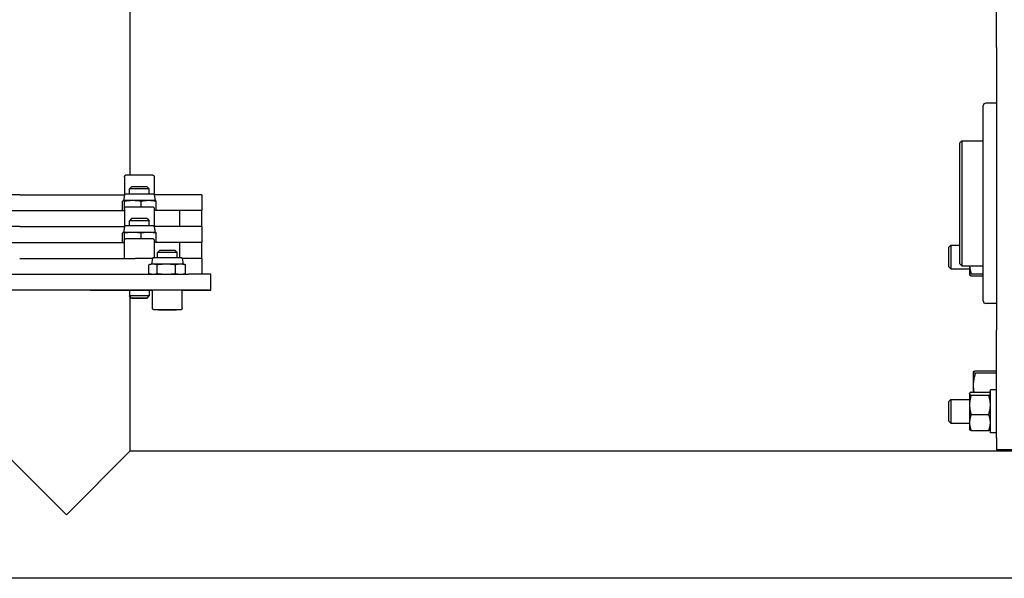
# Model space of a CAD drawing. Units: inches. Extents: x 240 to 1774, y -136 to 527.
# Drawn here: x 438 to 454, y -33 to -24 of the extents above; entities that cross this region are included whole.
import ezdxf

# ---------------------------------------------------------------- set-up
doc = ezdxf.new("R2010")
doc.units = ezdxf.units.IN
doc.header["$MEASUREMENT"] = 0
doc.layers.get('0').update_dxf_attribs({"linetype": 'CONTINUOUS'})

# ---------------------------------------------------------------- blocks, each defined once
blk = doc.blocks.new('4 DRUM TOP')
for p, q in [((440.067, -21.842), (440.067, -26.322)), ((453.697, -24.316), (453.697, -23.164)), ((453.697, -24.316), (453.697, -28.766)), ((453.489, -28.304), (453.489, -25.233)), ((453.697, -25.193), (453.529, -25.193)), ((453.123, -25.816), (453.155, -25.784)), ((453.123, -27.72), (453.123, -25.816)), ((453.155, -25.784), (453.155, -27.752)), ((453.155, -25.784), (453.489, -25.784)), ((439.98, -26.354), (439.98, -26.634)), ((440.449, -26.354), (440.449, -26.634)), ((438.334, -26.634), (437.302, -26.634)), ((439.528, -26.634), (439.982, -26.634)), ((439.981, -26.637), (439.964, -26.726)), ((440.091, -26.509), (440.058, -26.542)), ((440.058, -26.619), (440.058, -26.542)), ((440.337, -26.509), (440.37, -26.542)), ((440.37, -26.619), (440.37, -26.542)), ((440.447, -26.637), (440.464, -26.726)), ((441.199, -26.634), (441.199, -26.884)), ((439.95, -26.874), (439.95, -26.736)), ((439.964, -26.726), (439.963, -26.726)), ((439.981, -26.844), (439.981, -26.736)), ((440.246, -26.822), (440.246, -26.736)), ((440.464, -26.726), (440.466, -26.726)), ((440.478, -26.874), (440.478, -26.736)), ((437.21, -26.884), (439.98, -26.884)), ((439.964, -26.884), (439.963, -26.884)), ((439.98, -26.854), (439.98, -27.134)), ((440.449, -26.854), (440.449, -27.134)), ((440.464, -26.884), (440.466, -26.884)), ((440.85, -27.134), (440.85, -26.884)), ((441.199, -27.134), (441.199, -26.884)), ((440.091, -27.009), (440.058, -27.042)), ((440.058, -27.119), (440.058, -27.042)), ((440.337, -27.009), (440.37, -27.042)), ((440.37, -27.119), (440.37, -27.042)), ((438.333, -27.134), (437.306, -27.134)), ((439.528, -27.134), (439.982, -27.134)), ((439.95, -27.373), (439.95, -27.236)), ((439.964, -27.226), (439.962, -27.226)), ((439.981, -27.137), (439.964, -27.226)), ((439.981, -27.343), (439.981, -27.236)), ((440.245, -27.322), (440.245, -27.236)), ((440.447, -27.137), (440.464, -27.226)), ((440.464, -27.226), (440.465, -27.226)), ((440.478, -27.373), (440.478, -27.236)), ((441.198, -27.134), (441.198, -27.384)), ((437.733, -27.384), (439.979, -27.384)), ((439.964, -27.384), (439.962, -27.383)), ((439.979, -27.354), (439.979, -27.634)), ((440.448, -27.354), (440.448, -27.619)), ((440.464, -27.384), (440.465, -27.383)), ((440.85, -27.619), (440.85, -27.384)), ((441.198, -27.634), (441.198, -27.384)), ((440.532, -27.509), (440.499, -27.542)), ((440.499, -27.619), (440.499, -27.542)), ((440.778, -27.509), (440.811, -27.542)), ((440.811, -27.619), (440.811, -27.542)), ((452.947, -27.456), (452.978, -27.425)), ((452.947, -27.769), (452.947, -27.456)), ((452.978, -27.425), (452.978, -27.8)), ((452.978, -27.425), (453.123, -27.425)), ((439.527, -27.634), (440.149, -27.634)), ((440.422, -27.637), (440.405, -27.726)), ((440.888, -27.637), (440.905, -27.726)), ((441.198, -27.634), (441.198, -27.884)), ((453.123, -27.72), (453.155, -27.752)), ((440.367, -27.873), (440.367, -27.736)), ((440.405, -27.884), (440.376, -27.876)), ((440.405, -27.726), (440.377, -27.733)), ((440.495, -27.873), (440.495, -27.736)), ((440.783, -27.873), (440.783, -27.736)), ((440.905, -27.726), (440.934, -27.733)), ((440.905, -27.884), (440.934, -27.876)), ((440.943, -27.873), (440.943, -27.736)), ((452.947, -27.769), (452.978, -27.8)), ((452.978, -27.8), (453.275, -27.8)), ((453.155, -27.752), (453.489, -27.752)), ((453.275, -27.752), (453.275, -27.892)), ((453.3, -27.875), (453.489, -27.875)), ((433.118, -27.883), (440.988, -27.884)), ((441.342, -28.134), (441.342, -27.884)), ((453.275, -27.892), (453.275, -27.894)), ((453.275, -27.894), (453.275, -27.895)), ((453.3, -27.909), (453.489, -27.909)), ((440.988, -28.134), (433.118, -28.133)), ((438.402, -28.134), (436.753, -28.134)), ((439.44, -28.134), (439.932, -28.134)), ((440.058, -28.134), (440.058, -28.226)), ((440.37, -28.134), (440.37, -28.226)), ((440.421, -28.414), (440.421, -28.134)), ((440.89, -28.414), (440.89, -28.134)), ((440.896, -28.134), (441.336, -28.134)), ((441.198, -28.134), (441.198, -28.134)), ((440.091, -28.259), (440.058, -28.226)), ((440.067, -28.235), (440.067, -30.666)), ((440.337, -28.259), (440.37, -28.226)), ((453.697, -28.343), (453.529, -28.343)), ((440.552, -28.446), (440.516, -28.446)), ((440.516, -28.446), (440.619, -28.446)), ((440.692, -28.446), (440.552, -28.446)), ((440.552, -28.446), (440.552, -28.446)), ((440.619, -28.446), (440.758, -28.446)), ((440.794, -28.446), (440.692, -28.446)), ((440.692, -28.446), (440.692, -28.446)), ((440.758, -28.446), (440.794, -28.446)), ((453.697, -30.459), (453.697, -28.766)), ((453.333, -29.423), (453.333, -29.422)), ((453.333, -29.423), (453.333, -29.424)), ((453.333, -29.424), (453.333, -29.634)), ((453.697, -29.408), (453.366, -29.408)), ((453.697, -29.439), (453.366, -29.439)), ((453.3, -29.737), (453.577, -29.737)), ((453.333, -29.634), (453.333, -29.737)), ((453.603, -30.38), (453.603, -29.7)), ((453.697, -29.7), (453.603, -29.7)), ((452.947, -29.884), (452.978, -29.852)), ((452.947, -30.196), (452.947, -29.884)), ((452.978, -29.852), (452.978, -30.227)), ((452.978, -29.852), (453.275, -29.852)), ((453.275, -29.758), (453.276, -29.755)), ((453.275, -29.758), (453.275, -29.762)), ((453.275, -29.762), (453.275, -29.938)), ((453.3, -29.786), (453.577, -29.786)), ((453.603, -29.758), (453.601, -29.755)), ((453.275, -29.938), (453.275, -30.216)), ((452.947, -30.196), (452.978, -30.227)), ((453.3, -30.089), (453.577, -30.089)), ((452.978, -30.227), (453.275, -30.227)), ((453.275, -30.216), (453.275, -30.321)), ((453.275, -30.321), (453.276, -30.325)), ((453.3, -30.343), (453.577, -30.343)), ((453.603, -30.321), (453.601, -30.325)), ((453.697, -30.38), (453.603, -30.38)), ((453.697, -30.459), (453.697, -30.643)), ((439.067, -31.666), (438.067, -30.666)), ((440.067, -30.666), (439.067, -31.666)), ((476.705, -30.666), (440.067, -30.666)), ((453.947, -30.643), (453.697, -30.643)), ((479.595, -32.666), (437.949, -32.666))]:
    blk.add_line(p, q)
for centre, start, end in [((453.529, -25.233), 90, 180), ((453.529, -28.304), 180, 270)]:
    blk.add_arc(centre, 0.0394, start, end)
for centre, major_axis, start_param, end_param in [((438.333, -26.634), (-3, 0), 1.570914, 1.980425), ((440.214, -26.542), (-0.156, 0), 3.141642, 6.283235), ((440.214, -26.509), (0.123, 0), 0.000048, 3.141545), ((440.449, -26.634), (0.75, 0), 0, 1.574371), ((440.214, -26.726), (-0.25, 0), 6.174537, 6.283005), ((440.214, -26.726), (-0.25, 0), 5.127339, 6.174537), ((440.214, -26.726), (-0.25, 0), 4.080111, 5.127316), ((440.214, -26.726), (0.25, 0), 0.00018, 0.938549), ((440.449, -26.884), (1.58, 0), 1.329287, 1.570862), ((440.819, -26.884), (0.0312, 0), 6.28315, 7.612453), ((440.449, -26.884), (0.75, 0), 0.000004, 1.00564), ((440.449, -26.884), (0.75, 0), 0, 1.005637), ((440.214, -27.042), (-0.156, 0), 3.141618, 6.283211), ((440.214, -27.009), (0.123, 0), 0.000048, 3.141545), ((438.333, -27.134), (-3, 0), 1.570914, 1.980425), ((440.214, -27.226), (-0.25, 0), 6.174537, 6.283005), ((440.214, -27.226), (-0.25, 0), 5.127339, 6.174537), ((440.214, -27.226), (-0.25, 0), 4.080111, 5.127316), ((440.214, -27.226), (0.25, 0), 0.000181, 0.938549), ((440.448, -27.134), (0.75, 0), 0, 1.574371), ((440.449, -27.134), (0.75, 0), 6.251864, 6.314507), ((440.448, -27.384), (1.58, 0), 1.329287, 1.570862), ((440.819, -27.384), (0.0312, 0), 6.28315, 7.612453), ((440.448, -27.384), (0.75, 0), 0.000012, 1.005645), ((440.448, -27.384), (0.75, 0), 0, 1.005637), ((440.655, -27.542), (-0.156, 0), 3.141558, 6.283151), ((440.655, -27.509), (0.123, 0), 0.000048, 3.141545), ((438.333, -27.634), (-3, 0), 1.570914, 1.980425), ((440.448, -27.634), (0.75, 0), 1.603725, 1.980425), ((440.448, -27.634), (0.75, 0), 0, 0.945537), ((440.448, -27.634), (0.75, 0), 6.251864, 6.314507), ((440.655, -27.726), (-0.25, 0), 5.825471, 6.283005), ((440.655, -27.726), (-0.25, 0), 4.778273, 5.825471), ((440.655, -27.726), (-0.25, 0), 3.731014, 4.778242), ((440.655, -27.726), (0.25, 0), 0.00018, 0.589483), ((440.448, -27.884), (1.58, 0), 0.980221, 1.221841), ((441.31, -27.884), (0.0313, 0), 0.000191, 0.980346), ((437.377, -28.134), (-3, 0), 3.953888, 4.363408), ((440.448, -28.134), (0.75, 0), 3.953888, 4.675887), ((440.448, -28.134), (-0.205, 0), 4.846224, 7.720147), ((440.655, -28.134), (-0.234, 0), 3.141553, 6.283145), ((440.921, -28.134), (-0.0312, 0), 5.672431, 7.203217), ((440.448, -28.134), (0.75, 0), 5.342038, 7.203217), ((440.448, -28.134), (-1.58, 0), 4.121786, 4.363415), ((441.31, -28.134), (0.0312, 0), 5.672431, 7.263406), ((440.214, -28.226), (0.156, 0), 6.283137, 9.424826)]:
    blk.add_ellipse(centre, major_axis=major_axis, ratio=0.000048, start_param=start_param, end_param=end_param)
blk.add_ellipse((440.214, -28.259), major_axis=(-0.123, 0), ratio=0.000048)
for points, knots in [([(439.98, -26.354), (439.98, -26.351), (439.981, -26.347), (439.983, -26.341), (439.984, -26.338), (439.989, -26.332), (439.991, -26.33), (439.997, -26.326), (440, -26.324), (440.005, -26.323), (440.006, -26.323), (440.009, -26.322), (440.01, -26.322), (440.011, -26.322), (440.011, -26.322), (440.011, -26.322), (440.011, -26.322), (440.011, -26.322), (440.011, -26.322), (440.012, -26.322), (440.012, -26.322), (440.012, -26.322), (440.012, -26.322), (440.012, -26.322), (440.012, -26.322), (440.012, -26.322), (440.012, -26.322), (440.012, -26.322), (440.012, -26.322), (440.012, -26.322), (440.013, -26.322), (440.015, -26.322), (440.019, -26.322), (440.032, -26.322), (440.043, -26.322), (440.07, -26.322), (440.087, -26.322), (440.123, -26.322), (440.143, -26.322), (440.184, -26.322), (440.206, -26.322), (440.249, -26.322), (440.271, -26.322), (440.311, -26.322), (440.33, -26.322), (440.362, -26.322), (440.377, -26.322), (440.399, -26.322), (440.407, -26.322), (440.414, -26.322), (440.415, -26.322), (440.416, -26.322), (440.417, -26.322), (440.417, -26.322), (440.417, -26.322), (440.417, -26.322), (440.417, -26.322), (440.417, -26.322), (440.417, -26.322), (440.417, -26.322), (440.417, -26.322), (440.417, -26.322), (440.417, -26.322), (440.418, -26.322), (440.418, -26.322), (440.418, -26.322), (440.418, -26.322), (440.418, -26.322), (440.419, -26.322), (440.419, -26.322), (440.42, -26.322), (440.422, -26.322), (440.423, -26.323), (440.428, -26.324), (440.431, -26.325), (440.437, -26.329), (440.439, -26.331), (440.444, -26.336), (440.446, -26.339), (440.448, -26.345), (440.449, -26.349), (440.449, -26.353), (440.449, -26.353), (440.449, -26.354)], [0, 0, 0, 0, 0.026359, 0.026359, 0.052241, 0.052241, 0.078141, 0.078141, 0.104039, 0.104039, 0.116862, 0.116862, 0.123279, 0.123279, 0.124719, 0.124719, 0.125368, 0.125368, 0.126025, 0.126025, 0.126683, 0.126683, 0.128002, 0.128002, 0.129471, 0.129471, 0.133874, 0.133874, 0.147073, 0.147073, 0.186696, 0.186696, 0.306295, 0.306295, 0.471901, 0.471901, 0.635757, 0.635757, 0.799656, 0.799656, 0.96355, 0.96355, 1.127443, 1.127443, 1.291336, 1.291336, 1.455231, 1.455231, 1.619131, 1.619131, 1.685678, 1.685678, 1.714088, 1.714088, 1.724738, 1.724738, 1.728732, 1.728732, 1.731732, 1.731732, 1.732515, 1.732515, 1.733353, 1.733353, 1.734011, 1.734011, 1.73534, 1.73534, 1.736643, 1.736643, 1.740437, 1.740437, 1.75183, 1.75183, 1.777064, 1.777064, 1.80298, 1.80298, 1.828878, 1.828878, 1.854777, 1.854777, 1.859558, 1.859558, 1.859558, 1.859558]), ([(439.981, -26.637), (439.982, -26.635), (439.983, -26.633), (439.985, -26.628), (439.987, -26.626), (439.99, -26.623), (439.992, -26.622), (439.997, -26.62), (439.999, -26.619), (440.002, -26.619), (440.002, -26.619), (440.003, -26.619), (440.003, -26.619), (440.003, -26.619), (440.003, -26.619), (440.003, -26.619), (440.003, -26.619), (440.004, -26.619), (440.004, -26.619), (440.004, -26.619), (440.004, -26.619), (440.004, -26.619), (440.004, -26.619), (440.004, -26.619), (440.004, -26.619), (440.004, -26.619), (440.004, -26.619), (440.005, -26.619), (440.006, -26.619), (440.011, -26.619), (440.019, -26.619), (440.041, -26.619), (440.055, -26.619), (440.088, -26.619), (440.107, -26.619), (440.148, -26.619), (440.17, -26.619), (440.215, -26.619), (440.238, -26.619), (440.281, -26.619), (440.303, -26.619), (440.341, -26.619), (440.359, -26.619), (440.388, -26.619), (440.4, -26.619), (440.417, -26.619), (440.422, -26.619), (440.424, -26.619), (440.424, -26.619), (440.425, -26.619), (440.425, -26.619), (440.425, -26.619), (440.425, -26.619), (440.425, -26.619), (440.425, -26.619), (440.425, -26.619), (440.425, -26.619), (440.425, -26.619), (440.425, -26.619), (440.425, -26.619), (440.425, -26.619), (440.425, -26.619), (440.426, -26.619), (440.426, -26.619), (440.426, -26.619), (440.426, -26.619), (440.427, -26.619), (440.429, -26.619), (440.43, -26.62), (440.433, -26.621), (440.436, -26.622), (440.44, -26.624), (440.441, -26.626), (440.444, -26.63), (440.445, -26.632), (440.447, -26.635), (440.447, -26.636), (440.447, -26.637)], [0, 0, 0, 0, 0.018829, 0.018829, 0.037318, 0.037318, 0.055818, 0.055818, 0.074319, 0.074319, 0.076496, 0.076496, 0.078142, 0.078142, 0.078507, 0.078507, 0.078975, 0.078975, 0.079923, 0.079923, 0.080855, 0.080855, 0.083168, 0.083168, 0.090096, 0.090096, 0.11088, 0.11088, 0.173329, 0.173329, 0.348046, 0.348046, 0.518218, 0.518218, 0.688481, 0.688481, 0.858734, 0.858734, 1.028987, 1.028987, 1.199239, 1.199239, 1.369492, 1.369492, 1.539747, 1.539747, 1.710008, 1.710008, 1.731926, 1.731926, 1.740144, 1.740144, 1.746309, 1.746309, 1.747762, 1.747762, 1.748217, 1.748217, 1.748685, 1.748685, 1.749153, 1.749153, 1.750093, 1.750093, 1.751242, 1.751242, 1.754441, 1.754441, 1.764059, 1.764059, 1.782245, 1.782245, 1.800753, 1.800753, 1.819252, 1.819252, 1.827329, 1.827329, 1.827329, 1.827329]), ([(439.98, -26.854), (439.98, -26.85), (439.98, -26.847), (439.982, -26.84), (439.984, -26.837), (439.988, -26.832), (439.991, -26.83), (439.996, -26.826), (439.999, -26.824), (440.004, -26.823), (440.006, -26.822), (440.008, -26.822), (440.009, -26.822), (440.01, -26.822), (440.01, -26.822), (440.011, -26.822), (440.011, -26.822), (440.011, -26.822), (440.011, -26.822), (440.011, -26.822), (440.011, -26.822), (440.011, -26.822), (440.011, -26.822), (440.011, -26.822), (440.011, -26.822), (440.012, -26.822), (440.012, -26.822), (440.012, -26.822), (440.012, -26.822), (440.012, -26.822), (440.012, -26.822), (440.015, -26.822), (440.019, -26.822), (440.032, -26.822), (440.043, -26.822), (440.07, -26.822), (440.086, -26.822), (440.122, -26.822), (440.142, -26.822), (440.184, -26.822), (440.206, -26.822), (440.249, -26.822), (440.27, -26.822), (440.31, -26.822), (440.329, -26.822), (440.362, -26.822), (440.376, -26.822), (440.398, -26.822), (440.407, -26.822), (440.414, -26.822), (440.415, -26.822), (440.416, -26.822), (440.416, -26.822), (440.417, -26.822), (440.417, -26.822), (440.417, -26.822), (440.417, -26.822), (440.417, -26.822), (440.417, -26.822), (440.417, -26.822), (440.417, -26.822), (440.417, -26.822), (440.417, -26.822), (440.417, -26.822), (440.417, -26.822), (440.418, -26.822), (440.418, -26.822), (440.418, -26.822), (440.418, -26.822), (440.419, -26.822), (440.419, -26.822), (440.421, -26.822), (440.423, -26.822), (440.427, -26.824), (440.431, -26.825), (440.436, -26.828), (440.439, -26.831), (440.443, -26.836), (440.445, -26.839), (440.448, -26.845), (440.448, -26.849), (440.449, -26.853), (440.449, -26.853), (440.449, -26.854)], [0, 0, 0, 0, 0.026359, 0.026359, 0.052241, 0.052241, 0.078141, 0.078141, 0.104039, 0.104039, 0.116862, 0.116862, 0.123279, 0.123279, 0.124719, 0.124719, 0.125368, 0.125368, 0.126025, 0.126025, 0.126683, 0.126683, 0.128002, 0.128002, 0.129471, 0.129471, 0.133874, 0.133874, 0.147073, 0.147073, 0.186696, 0.186696, 0.306295, 0.306295, 0.471901, 0.471901, 0.635757, 0.635757, 0.799656, 0.799656, 0.96355, 0.96355, 1.127443, 1.127443, 1.291336, 1.291336, 1.455231, 1.455231, 1.619131, 1.619131, 1.685678, 1.685678, 1.714088, 1.714088, 1.724738, 1.724738, 1.728732, 1.728732, 1.731732, 1.731732, 1.732515, 1.732515, 1.733353, 1.733353, 1.734011, 1.734011, 1.73534, 1.73534, 1.736643, 1.736643, 1.740437, 1.740437, 1.75183, 1.75183, 1.777064, 1.777064, 1.80298, 1.80298, 1.828878, 1.828878, 1.854777, 1.854777, 1.859558, 1.859558, 1.859558, 1.859558]), ([(439.981, -27.137), (439.982, -27.135), (439.982, -27.132), (439.985, -27.128), (439.986, -27.126), (439.99, -27.123), (439.992, -27.122), (439.997, -27.12), (439.999, -27.119), (440.002, -27.119), (440.002, -27.119), (440.002, -27.119), (440.003, -27.119), (440.003, -27.119), (440.003, -27.119), (440.003, -27.119), (440.003, -27.119), (440.003, -27.119), (440.003, -27.119), (440.003, -27.119), (440.003, -27.119), (440.003, -27.119), (440.003, -27.119), (440.003, -27.119), (440.004, -27.119), (440.004, -27.119), (440.004, -27.119), (440.004, -27.119), (440.005, -27.119), (440.011, -27.119), (440.019, -27.119), (440.041, -27.119), (440.055, -27.119), (440.088, -27.119), (440.107, -27.119), (440.148, -27.119), (440.17, -27.119), (440.214, -27.119), (440.237, -27.119), (440.281, -27.119), (440.302, -27.119), (440.341, -27.119), (440.358, -27.119), (440.387, -27.119), (440.4, -27.119), (440.417, -27.119), (440.422, -27.119), (440.424, -27.119), (440.424, -27.119), (440.424, -27.119), (440.424, -27.119), (440.424, -27.119), (440.424, -27.119), (440.424, -27.119), (440.424, -27.119), (440.425, -27.119), (440.425, -27.119), (440.425, -27.119), (440.425, -27.119), (440.425, -27.119), (440.425, -27.119), (440.425, -27.119), (440.425, -27.119), (440.425, -27.119), (440.426, -27.119), (440.426, -27.119), (440.427, -27.119), (440.428, -27.119), (440.429, -27.119), (440.433, -27.12), (440.435, -27.121), (440.439, -27.124), (440.441, -27.126), (440.444, -27.13), (440.445, -27.132), (440.446, -27.135), (440.446, -27.136), (440.447, -27.137)], [0, 0, 0, 0, 0.018829, 0.018829, 0.037318, 0.037318, 0.055818, 0.055818, 0.074319, 0.074319, 0.076496, 0.076496, 0.078142, 0.078142, 0.078507, 0.078507, 0.078975, 0.078975, 0.079923, 0.079923, 0.080855, 0.080855, 0.083168, 0.083168, 0.090096, 0.090096, 0.11088, 0.11088, 0.173329, 0.173329, 0.348046, 0.348046, 0.518218, 0.518218, 0.688481, 0.688481, 0.858734, 0.858734, 1.028987, 1.028987, 1.199239, 1.199239, 1.369492, 1.369492, 1.539747, 1.539747, 1.710008, 1.710008, 1.731926, 1.731926, 1.740144, 1.740144, 1.746309, 1.746309, 1.747762, 1.747762, 1.748217, 1.748217, 1.748685, 1.748685, 1.749153, 1.749153, 1.750093, 1.750093, 1.751242, 1.751242, 1.754441, 1.754441, 1.764059, 1.764059, 1.782245, 1.782245, 1.800753, 1.800753, 1.819252, 1.819252, 1.827329, 1.827329, 1.827329, 1.827329]), ([(439.979, -27.354), (439.979, -27.35), (439.98, -27.347), (439.982, -27.34), (439.984, -27.337), (439.988, -27.332), (439.99, -27.329), (439.996, -27.326), (439.999, -27.324), (440.004, -27.323), (440.006, -27.322), (440.008, -27.322), (440.009, -27.322), (440.01, -27.322), (440.01, -27.322), (440.01, -27.322), (440.01, -27.322), (440.011, -27.322), (440.011, -27.322), (440.011, -27.322), (440.011, -27.322), (440.011, -27.322), (440.011, -27.322), (440.011, -27.322), (440.011, -27.322), (440.011, -27.322), (440.011, -27.322), (440.011, -27.322), (440.011, -27.322), (440.012, -27.322), (440.012, -27.322), (440.015, -27.322), (440.018, -27.322), (440.031, -27.322), (440.042, -27.322), (440.069, -27.322), (440.086, -27.322), (440.122, -27.322), (440.142, -27.322), (440.184, -27.322), (440.206, -27.322), (440.249, -27.322), (440.27, -27.322), (440.31, -27.322), (440.329, -27.322), (440.362, -27.322), (440.376, -27.322), (440.398, -27.322), (440.406, -27.322), (440.413, -27.322), (440.415, -27.322), (440.416, -27.322), (440.416, -27.322), (440.416, -27.322), (440.416, -27.322), (440.416, -27.322), (440.416, -27.322), (440.416, -27.322), (440.416, -27.322), (440.417, -27.322), (440.417, -27.322), (440.417, -27.322), (440.417, -27.322), (440.417, -27.322), (440.417, -27.322), (440.417, -27.322), (440.417, -27.322), (440.418, -27.322), (440.418, -27.322), (440.418, -27.322), (440.419, -27.322), (440.421, -27.322), (440.422, -27.322), (440.427, -27.323), (440.43, -27.325), (440.436, -27.328), (440.439, -27.331), (440.443, -27.336), (440.445, -27.339), (440.447, -27.345), (440.448, -27.348), (440.448, -27.353), (440.448, -27.353), (440.448, -27.354)], [0, 0, 0, 0, 0.026359, 0.026359, 0.052241, 0.052241, 0.078141, 0.078141, 0.104039, 0.104039, 0.116862, 0.116862, 0.123279, 0.123279, 0.124719, 0.124719, 0.125368, 0.125368, 0.126025, 0.126025, 0.126683, 0.126683, 0.128002, 0.128002, 0.129471, 0.129471, 0.133874, 0.133874, 0.147073, 0.147073, 0.186696, 0.186696, 0.306295, 0.306295, 0.471901, 0.471901, 0.635757, 0.635757, 0.799656, 0.799656, 0.96355, 0.96355, 1.127443, 1.127443, 1.291336, 1.291336, 1.455231, 1.455231, 1.619131, 1.619131, 1.685678, 1.685678, 1.714088, 1.714088, 1.724738, 1.724738, 1.728732, 1.728732, 1.731732, 1.731732, 1.732515, 1.732515, 1.733353, 1.733353, 1.734011, 1.734011, 1.73534, 1.73534, 1.736643, 1.736643, 1.740437, 1.740437, 1.75183, 1.75183, 1.777064, 1.777064, 1.80298, 1.80298, 1.828878, 1.828878, 1.854777, 1.854777, 1.859558, 1.859558, 1.859558, 1.859558]), ([(440.422, -27.637), (440.423, -27.635), (440.424, -27.632), (440.426, -27.628), (440.428, -27.626), (440.431, -27.623), (440.433, -27.622), (440.438, -27.62), (440.44, -27.619), (440.443, -27.619), (440.443, -27.619), (440.444, -27.619), (440.444, -27.619), (440.444, -27.619), (440.444, -27.619), (440.444, -27.619), (440.444, -27.619), (440.444, -27.619), (440.445, -27.619), (440.445, -27.619), (440.445, -27.619), (440.445, -27.619), (440.445, -27.619), (440.445, -27.619), (440.445, -27.619), (440.445, -27.619), (440.445, -27.619), (440.446, -27.619), (440.447, -27.619), (440.452, -27.619), (440.46, -27.619), (440.482, -27.619), (440.496, -27.619), (440.529, -27.619), (440.548, -27.619), (440.589, -27.619), (440.611, -27.619), (440.656, -27.619), (440.679, -27.619), (440.722, -27.619), (440.744, -27.619), (440.782, -27.619), (440.8, -27.619), (440.829, -27.619), (440.841, -27.619), (440.858, -27.619), (440.863, -27.619), (440.865, -27.619), (440.865, -27.619), (440.865, -27.619), (440.866, -27.619), (440.866, -27.619), (440.866, -27.619), (440.866, -27.619), (440.866, -27.619), (440.866, -27.619), (440.866, -27.619), (440.866, -27.619), (440.866, -27.619), (440.866, -27.619), (440.866, -27.619), (440.866, -27.619), (440.866, -27.619), (440.867, -27.619), (440.867, -27.619), (440.867, -27.619), (440.868, -27.619), (440.87, -27.619), (440.871, -27.619), (440.874, -27.62), (440.876, -27.621), (440.88, -27.624), (440.882, -27.626), (440.885, -27.63), (440.886, -27.632), (440.887, -27.635), (440.888, -27.636), (440.888, -27.637)], [0, 0, 0, 0, 0.018829, 0.018829, 0.037318, 0.037318, 0.055818, 0.055818, 0.074319, 0.074319, 0.076496, 0.076496, 0.078142, 0.078142, 0.078507, 0.078507, 0.078975, 0.078975, 0.079923, 0.079923, 0.080855, 0.080855, 0.083168, 0.083168, 0.090096, 0.090096, 0.11088, 0.11088, 0.173329, 0.173329, 0.348046, 0.348046, 0.518218, 0.518218, 0.688481, 0.688481, 0.858734, 0.858734, 1.028987, 1.028987, 1.199239, 1.199239, 1.369492, 1.369492, 1.539747, 1.539747, 1.710008, 1.710008, 1.731926, 1.731926, 1.740144, 1.740144, 1.746309, 1.746309, 1.747762, 1.747762, 1.748217, 1.748217, 1.748685, 1.748685, 1.749153, 1.749153, 1.750093, 1.750093, 1.751242, 1.751242, 1.754441, 1.754441, 1.764059, 1.764059, 1.782245, 1.782245, 1.800753, 1.800753, 1.819252, 1.819252, 1.827329, 1.827329, 1.827329, 1.827329]), ([(440.89, -28.414), (440.89, -28.417), (440.889, -28.421), (440.887, -28.427), (440.885, -28.43), (440.881, -28.436), (440.879, -28.438), (440.873, -28.442), (440.87, -28.443), (440.865, -28.445), (440.863, -28.445), (440.861, -28.445), (440.86, -28.446), (440.859, -28.446), (440.859, -28.446), (440.859, -28.446), (440.859, -28.446), (440.858, -28.446), (440.858, -28.446), (440.858, -28.446), (440.858, -28.446), (440.858, -28.446), (440.858, -28.446), (440.858, -28.446), (440.858, -28.446), (440.858, -28.446), (440.858, -28.446), (440.858, -28.446), (440.858, -28.446), (440.857, -28.446), (440.857, -28.446), (440.854, -28.446), (440.851, -28.446), (440.838, -28.446), (440.827, -28.446), (440.8, -28.446), (440.783, -28.446), (440.747, -28.446), (440.727, -28.446), (440.685, -28.446), (440.663, -28.446), (440.62, -28.446), (440.599, -28.446), (440.559, -28.446), (440.54, -28.446), (440.507, -28.446), (440.493, -28.446), (440.471, -28.446), (440.463, -28.446), (440.456, -28.446), (440.454, -28.446), (440.453, -28.446), (440.453, -28.446), (440.453, -28.446), (440.453, -28.446), (440.453, -28.446), (440.453, -28.446), (440.453, -28.446), (440.453, -28.446), (440.452, -28.446), (440.452, -28.446), (440.452, -28.446), (440.452, -28.446), (440.452, -28.446), (440.452, -28.446), (440.452, -28.446), (440.452, -28.446), (440.451, -28.446), (440.451, -28.446), (440.45, -28.446), (440.45, -28.446), (440.448, -28.445), (440.447, -28.445), (440.442, -28.444), (440.439, -28.443), (440.433, -28.439), (440.43, -28.437), (440.426, -28.432), (440.424, -28.429), (440.422, -28.422), (440.421, -28.419), (440.421, -28.415), (440.421, -28.414), (440.421, -28.414)], [0, 0, 0, 0, 0.026359, 0.026359, 0.052241, 0.052241, 0.078141, 0.078141, 0.104039, 0.104039, 0.116862, 0.116862, 0.123279, 0.123279, 0.124719, 0.124719, 0.125368, 0.125368, 0.126025, 0.126025, 0.126683, 0.126683, 0.128002, 0.128002, 0.129471, 0.129471, 0.133874, 0.133874, 0.147073, 0.147073, 0.186696, 0.186696, 0.306295, 0.306295, 0.471901, 0.471901, 0.635757, 0.635757, 0.799656, 0.799656, 0.96355, 0.96355, 1.127443, 1.127443, 1.291336, 1.291336, 1.455231, 1.455231, 1.619131, 1.619131, 1.685678, 1.685678, 1.714088, 1.714088, 1.724738, 1.724738, 1.728732, 1.728732, 1.731732, 1.731732, 1.732515, 1.732515, 1.733353, 1.733353, 1.734011, 1.734011, 1.73534, 1.73534, 1.736643, 1.736643, 1.740437, 1.740437, 1.75183, 1.75183, 1.777064, 1.777064, 1.80298, 1.80298, 1.828878, 1.828878, 1.854777, 1.854777, 1.859558, 1.859558, 1.859558, 1.859558])]:
    blk.add_open_spline(points, degree=3, knots=knots)
for points, weights in [([(439.966, -26.726), (439.958, -26.726), (439.95, -26.736)], [1, 1.0379548493, 1]), ([(439.981, -26.736), (439.973, -26.726), (439.966, -26.726)], [1, 1.0379548493, 1]), ([(440.113, -26.726), (440.052, -26.726), (439.981, -26.736)], [1, 1.0379548493, 1]), ([(440.246, -26.736), (440.175, -26.726), (440.113, -26.726)], [1, 1.0379548493, 1]), ([(440.362, -26.726), (440.308, -26.726), (440.246, -26.736)], [1, 1.0379548493, 1]), ([(440.478, -26.736), (440.416, -26.726), (440.362, -26.726)], [1, 1.0379548493, 1]), ([(440.466, -26.726), (440.472, -26.728), (440.478, -26.736)], [1.01202257764, 1.03046590084, 1]), ([(439.95, -26.874), (439.958, -26.884), (439.965, -26.884)], [1, 1.03651362646, 1.00277299337]), ([(439.966, -26.884), (439.973, -26.884), (439.98, -26.876)], [1.00272758409, 1.03301694851, 1.0068475684]), ([(440.449, -26.878), (440.463, -26.876), (440.478, -26.874)], [1.01379614656, 1.00906141161, 1]), ([(440.478, -26.874), (440.472, -26.882), (440.466, -26.884)], [1, 1.03049097609, 1.0119921846]), ([(439.965, -27.226), (439.958, -27.226), (439.95, -27.236)], [1, 1.0379548493, 1]), ([(439.981, -27.236), (439.973, -27.226), (439.965, -27.226)], [1, 1.0379548493, 1]), ([(440.113, -27.226), (440.052, -27.226), (439.981, -27.236)], [1, 1.0379548493, 1]), ([(440.245, -27.236), (440.174, -27.226), (440.113, -27.226)], [1, 1.0379548493, 1]), ([(440.362, -27.226), (440.308, -27.226), (440.245, -27.236)], [1, 1.0379548493, 1]), ([(440.478, -27.236), (440.416, -27.226), (440.362, -27.226)], [1, 1.0379548493, 1]), ([(440.465, -27.226), (440.471, -27.228), (440.478, -27.236)], [1.01202257764, 1.03046590084, 1]), ([(439.95, -27.373), (439.958, -27.383), (439.965, -27.384)], [1, 1.03651362646, 1.00277299337]), ([(439.966, -27.384), (439.972, -27.383), (439.979, -27.375)], [1.00272758409, 1.03301694851, 1.0068475684]), ([(440.448, -27.378), (440.463, -27.376), (440.478, -27.373)], [1.01379614656, 1.00906141161, 1]), ([(440.478, -27.373), (440.471, -27.382), (440.465, -27.383)], [1, 1.03049097609, 1.0119921846]), ([(440.431, -27.726), (440.401, -27.726), (440.367, -27.736)], [1, 1.0379548493, 1]), ([(440.367, -27.873), (440.4, -27.883), (440.429, -27.884)], [1, 1.03646766275, 1.00285782811]), ([(440.495, -27.736), (440.461, -27.726), (440.431, -27.726)], [1, 1.0379548493, 1]), ([(440.433, -27.884), (440.462, -27.883), (440.495, -27.873)], [1.0028096269, 1.0364937931, 1]), ([(440.639, -27.726), (440.572, -27.726), (440.495, -27.736)], [1, 1.0379548493, 1]), ([(440.495, -27.873), (440.57, -27.883), (440.636, -27.884)], [1, 1.0370979339, 1.00167513726]), ([(440.783, -27.736), (440.706, -27.726), (440.639, -27.726)], [1, 1.0379548493, 1]), ([(440.642, -27.884), (440.707, -27.883), (440.783, -27.873)], [1.00165492321, 1.03710851579, 1]), ([(440.863, -27.726), (440.826, -27.726), (440.783, -27.736)], [1, 1.0379548493, 1]), ([(440.783, -27.873), (440.825, -27.883), (440.861, -27.884)], [1, 1.03700347253, 1.0018550591]), ([(440.943, -27.736), (440.9, -27.726), (440.863, -27.726)], [1, 1.0379548493, 1]), ([(440.865, -27.884), (440.901, -27.883), (440.943, -27.873)], [1.00188453254, 1.03698795135, 1]), ([(440.934, -27.733), (440.938, -27.735), (440.943, -27.736)], [1.00884145809, 1.00510823067, 1]), ([(440.943, -27.873), (440.938, -27.875), (440.934, -27.876)], [1, 1.00513593203, 1.0088819074]), ([(453.275, -27.752), (453.279, -27.81), (453.3, -27.875)], [1.01114468691, 1.03116943803, 1]), ([(453.3, -27.875), (453.275, -27.884), (453.275, -27.892)], [1, 1.0379548493, 1]), ([(453.275, -27.892), (453.275, -27.9), (453.3, -27.909)], [1, 1.0379548493, 1]), ([(453.366, -29.408), (453.333, -29.416), (453.333, -29.424)], [1, 1.0379548493, 1]), ([(453.333, -29.424), (453.333, -29.431), (453.366, -29.439)], [1, 1.0379548493, 1]), ([(453.366, -29.439), (453.333, -29.543), (453.333, -29.634)], [1, 1.0379548493, 1]), ([(453.3, -29.737), (453.275, -29.75), (453.275, -29.762)], [1, 1.0379548493, 1]), ([(453.333, -29.634), (453.333, -29.684), (453.342, -29.737)], [1, 1.02078010483, 1.01880618667]), ([(453.603, -29.762), (453.603, -29.75), (453.577, -29.737)], [1, 1.0379548493, 1]), ([(453.275, -29.762), (453.275, -29.773), (453.3, -29.786)], [1, 1.0379548493, 1]), ([(453.3, -29.786), (453.275, -29.868), (453.275, -29.938)], [1, 1.0379548493, 1]), ([(453.577, -29.786), (453.603, -29.773), (453.603, -29.762)], [1, 1.0379548493, 1]), ([(453.603, -29.938), (453.603, -29.868), (453.577, -29.786)], [1, 1.0379548493, 1]), ([(453.275, -29.938), (453.275, -30.008), (453.3, -30.089)], [1, 1.0379548493, 1]), ([(453.577, -30.089), (453.603, -30.008), (453.603, -29.938)], [1, 1.0379548493, 1]), ([(453.3, -30.089), (453.275, -30.157), (453.275, -30.216)], [1, 1.0379548493, 1]), ([(453.603, -30.216), (453.603, -30.157), (453.577, -30.089)], [1, 1.0379548493, 1]), ([(453.275, -30.216), (453.275, -30.275), (453.3, -30.343)], [1, 1.0379548493, 1]), ([(453.3, -30.343), (453.281, -30.333), (453.276, -30.325)], [1, 1.02735702315, 1.01527736143]), ([(453.577, -30.343), (453.603, -30.275), (453.603, -30.216)], [1, 1.0379548493, 1]), ([(453.601, -30.325), (453.596, -30.333), (453.577, -30.343)], [1.01527736143, 1.02735702315, 1])]:
    blk.add_rational_spline(points, weights, degree=2)

msp = doc.modelspace()

# ---------------------------------------------------------------- block references
msp.add_blockref('4 DRUM TOP', (0, 0))

doc.saveas('drawing.dxf')
